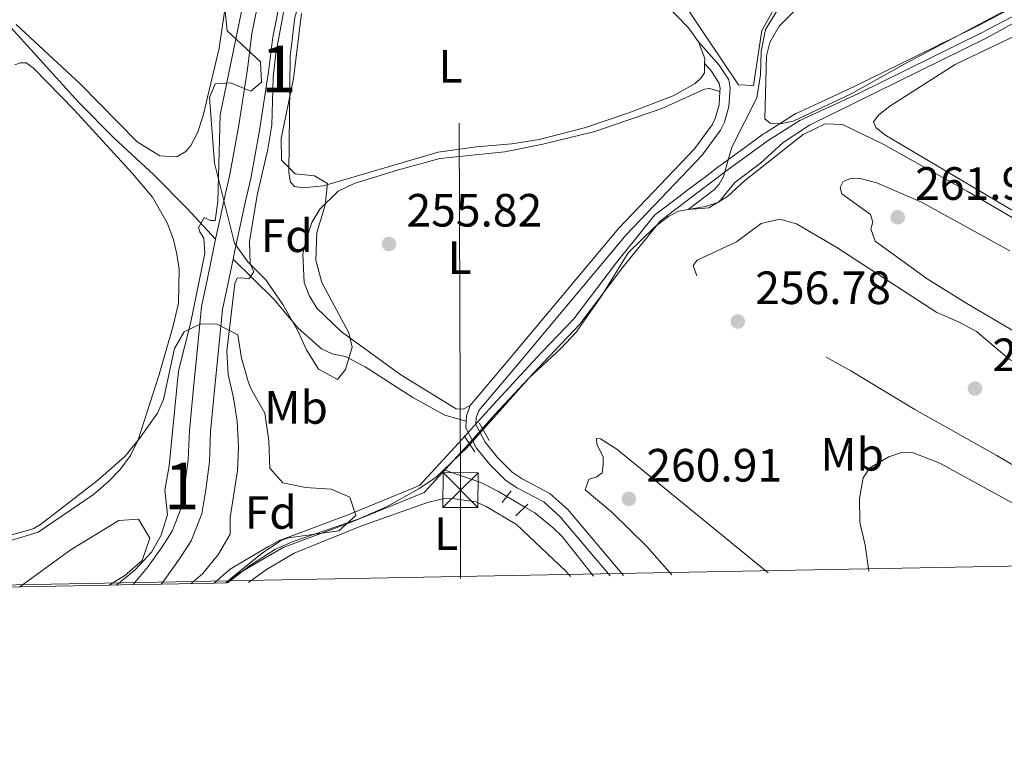
# Model space of a CAD drawing. Units: metres. Extents: x 629488 to 636483, y 4641714 to 4646469.
# Drawn here: x 631337 to 631548, y 4641714 to 4641868 of the extents above; entities that cross this region are included whole.
import ezdxf
from ezdxf.enums import TextEntityAlignment as Align

# ---------------------------------------------------------------- set-up
doc = ezdxf.new("R2010")
doc.units = ezdxf.units.M
doc.header["$MEASUREMENT"] = 0
for name, pattern in [('DGN Style 2', [87.52960000000002, 52.51776000000001, -35.01184000000001]), ('DGN Style 3', [122.54144000000002, 87.52960000000002, -35.01184000000001]), ('DGN Style 5', [61.27072000000001, 26.25888, -35.01184000000001]), ('DGN Style 7', [175.05920000000003, 78.77664000000001, -35.01184000000001, 26.25888, -35.01184000000001])]:
    doc.linetypes.add(name, pattern=pattern)
for name, color, linetype, lineweight in [('Nivel 1', 7, 'Continuous', 0), ('Nivel 13', 7, 'Continuous', 0), ('Nivel 20', 7, 'Continuous', 0), ('Nivel 21', 7, 'Continuous', 0), ('Nivel 22', 7, 'Continuous', 0), ('Nivel 32', 7, 'Continuous', 0), ('Nivel 35', 7, 'Continuous', 0), ('Nivel 36', 7, 'Continuous', 0), ('Nivel 37', 7, 'Continuous', 0), ('Nivel 41', 7, 'Continuous', 0), ('Nivel 48', 7, 'Continuous', 0), ('Nivel 49', 7, 'Continuous', 0), ('Nivel 5', 7, 'Continuous', 0), ('Nivel 51', 7, 'Continuous', 0), ('Nivel 57', 7, 'Continuous', 0), ('Nivel 61', 7, 'Continuous', 0), ('Nivel 7', 7, 'Continuous', 0)]:
    doc.layers.add(name, color=color, linetype=linetype, lineweight=lineweight)
doc.styles.add('Style-Arial', font='txt')
doc.styles.add('Style-Arial Narrow', font='txt')

# ---------------------------------------------------------------- blocks, each defined once
blk = doc.blocks.new('5TME_23')
at = {"layer": 'Nivel 32', "color": 7, "linetype": 'Continuous', "lineweight": 0}
for p, q in [((-37.40130794048309, 37.50256219506264), (37.60129263997078, -37.50042954087257)), ((37.29831221699715, 37.79914471507072), (-37.09832745790482, -37.79701206088066))]:
    blk.add_line(p, q, dxfattribs=at)
at = {"layer": 'Nivel 32', "color": 7, "linetype": 'Continuous', "lineweight": 0, "flags": 128}
blk.add_lwpolyline([(-37.4015035033226, -37.50023397803307), (37.60129263997078, -37.50042954087257), (37.60148823261261, 37.50236663222313), (-37.40130794048309, 37.50256219506264), (-37.09832745790482, -37.79701206088066)], dxfattribs=at)
blk = doc.blocks.new('5PATER')
at = {"layer": 'Nivel 7', "linetype": 'Continuous', "lineweight": 0}
h = blk.add_hatch(color=51, dxfattribs=at)
edge = h.paths.add_edge_path()
edge.add_ellipse((-0.02562835812568665, 0.05483373999595642), major_axis=(-10.95721237942168, -11.10700355961717), ratio=0.9994222409660316, start_angle=0, end_angle=360)

msp = doc.modelspace()

# ---------------------------------------------------------------- linework, layer by layer
at = {"layer": 'Nivel 1', "color": 7, "linetype": 'Continuous', "lineweight": 0}
msp.add_polyline3d([(631381.3000000007, 4641747.399999999, 255.77), (631383.0599999987, 4641748.940000001, 255.8), (631386.6499999985, 4641751.09, 255.87), (631393.4400000013, 4641754.989999998, 256.01), (631407.6999999993, 4641760.27, 256.1), (631423.7199999988, 4641766.84, 256.2), (631433.2100000009, 4641777.120000001, 256.17), (631438.9499999993, 4641783.550000001, 256.09), (631449.1999999993, 4641794.609999999, 256.19), (631457.1999999993, 4641802.969999999, 255.78), (631466.4100000001, 4641815.16, 255.83), (631474.5100000016, 4641825.170000002, 255.47), (631481.1600000001, 4641830.219999999, 255.22), (631489.0700000003, 4641836.170000002, 254.93), (631497.6099999994, 4641842.379999999, 254.7), (631504.3999999985, 4641846.66, 254.72), (631516.870000001, 4641852.420000002, 254.61), (631543.4600000009, 4641865.489999998, 254.43), (631565.2399999984, 4641876.969999999, 254.38)], dxfattribs=at)
at = {"layer": 'Nivel 13', "color": 4, "linetype": 'Continuous', "lineweight": 0, "extrusion": (0.09689505338594762, -0.07134999385692528, 0.9927338651451109), "elevation": -269754.3003888884, "flags": 128}
msp.add_lwpolyline([(4112144.076622616, 2227610.740233012), (4112150.788735516, 2227609.576772472), (4112151.756048121, 2227609.493668148)], dxfattribs=at)
at = {"layer": 'Nivel 13', "color": 4, "linetype": 'Continuous', "lineweight": 13}
for points in [[(631405.75, 4641952.989999998, 253.17), (631402.9899999984, 4641944.02, 253.3), (631399.9699999988, 4641936.66, 253.41), (631398.6000000015, 4641932.100000001, 253.41), (631397.3599999994, 4641926.359999999, 253.45), (631395.9299999997, 4641920.5, 253.49), (631394.5500000007, 4641913.609999999, 253.45), (631392.8000000007, 4641902.390000001, 253.45), (631391.2899999991, 4641889.789999999, 253.52), (631388.9299999997, 4641876.23, 253.71), (631386.6900000013, 4641865.34, 254.16), (631385.7600000016, 4641857.739999998, 254.3), (631383.8399999999, 4641845.289999999, 254.38), (631382.0100000016, 4641835.109999999, 254.38), (631380.9400000013, 4641830.379999999, 254.3), (631379.9100000001, 4641825.710000001, 254.27), (631378.9400000013, 4641821.210000001, 254.27)], [(631393.4100000001, 4641875.379999999, 253.71), (631391.1999999993, 4641864.600000001, 254.16), (631390.2899999991, 4641857.109999999, 254.3), (631388.3399999999, 4641844.539999999, 254.38), (631386.4800000004, 4641834.210000001, 254.38), (631385.3900000006, 4641829.379999999, 254.3), (631384.370000001, 4641824.739999998, 254.27), (631383.0899999999, 4641818.800000001, 254.27), (631382.6999999993, 4641816.899999999, 254.26), (631381.5700000003, 4641811.469999999, 254.23), (631380.4499999993, 4641806.080000002, 254.19), (631379.5899999999, 4641797.379999999, 254.23), (631378.8099999987, 4641789.57, 254.23), (631377.879999999, 4641779.82, 254.27), (631377.6099999994, 4641773.41, 254.3), (631376.8099999987, 4641767.359999999, 254.38), (631375.9499999993, 4641762.239999998, 254.42), (631373.7199999988, 4641756.43, 254.45), (631371.2100000009, 4641752.580000002, 254.45), (631368.0599999987, 4641748.149999999, 254.49), (631367.2399999984, 4641747.140000001, 254.5)], [(631378.9400000013, 4641821.210000001, 254.27), (631378.629999999, 4641819.75, 254.27), (631377.1000000015, 4641812.399999999, 254.23), (631375.9299999997, 4641806.77, 254.19), (631375.0500000007, 4641797.830000002, 254.23), (631374.2699999996, 4641790.010000002, 254.23), (631373.3299999982, 4641780.140000001, 254.27), (631373.0500000007, 4641773.809999999, 254.3), (631372.2899999991, 4641768.030000001, 254.38), (631371.5199999996, 4641763.449999999, 254.42), (631369.629999999, 4641758.52, 254.45), (631367.4299999997, 4641755.149999999, 254.45), (631364.4299999997, 4641750.91, 254.49), (631361.2699999996, 4641747.030000001, 254.54)]]:
    msp.add_polyline3d(points, dxfattribs=at)
at = {"layer": 'Nivel 13', "color": 4, "linetype": 'Continuous', "lineweight": 0}
for points in [[(631436.3900000006, 4641780.330000002, 255.51), (631446.2600000016, 4641791.41, 255.4), (631453.0899999999, 4641797.760000002, 255.25), (631456.3599999994, 4641801.25, 255.25), (631461.8999999985, 4641809.09, 255.25), (631467.5399999991, 4641818.300000001, 255.1), (631473.25, 4641823.75, 255.1), (631476.25, 4641826.050000001, 255.1), (631478.3900000006, 4641827.23, 255.07), (631484.1499999985, 4641828.210000001, 255.07), (631487.0100000016, 4641829.170000002, 255.07), (631490.4600000009, 4641833.370000001, 254.96), (631496, 4641837.489999998, 254.81), (631500.870000001, 4641841.960000001, 254.66), (631506.4899999984, 4641845.670000002, 254.32), (631544.4800000004, 4641864.350000001, 254.18), (631569.5700000003, 4641878.23, 254.03), (631606.370000001, 4641897.609999999, 254.47), (631611.2399999984, 4641898.289999999, 254.62), (631686.6000000015, 4641893.16, 254.06), (631730.1700000018, 4641890.84, 253.62), (631736.3399999999, 4641890.870000001, 253.62), (631739.1700000018, 4641894.690000001, 253.54), (631739.5100000016, 4641894.989999998, 253.54)], [(631381.4899999984, 4641747.399999999, 256.3), (631386.4200000018, 4641751.18, 256.3), (631391.8200000003, 4641754.620000001, 256.26), (631395.629999999, 4641756.260000002, 256.26), (631409.5799999982, 4641761.080000002, 256.11), (631415.620000001, 4641763.710000001, 256.04), (631422.6099999994, 4641767.609999999, 255.81), (631426.3099999987, 4641770.07, 255.74), (631428, 4641771.699999999, 255.69)], [(631428, 4641771.699999999, 255.69), (631435.879999999, 4641768.949999999, 255.47), (631439.6900000013, 4641767.050000001, 255.47), (631441.5100000016, 4641765.969999999, 255.45)], [(631445.3500000015, 4641763.68, 255.41), (631447.4800000004, 4641762.41, 255.39), (631451.4600000009, 4641759.210000001, 255.24), (631453.370000001, 4641757.330000002, 255.24), (631460.1400000006, 4641748.850000001, 255.09)]]:
    msp.add_polyline3d(points, dxfattribs=at)
at = {"layer": 'Nivel 20', "color": 7, "linetype": 'DGN Style 2', "lineweight": 0}
msp.add_polyline3d([(631543.2899999991, 4641907.059999999, 255.06), (631525.3599999994, 4641894.940000001, 255.5), (631514.9899999984, 4641886.57, 255.43), (631506.1400000006, 4641878.52, 255.32), (631498.8099999987, 4641870.449999999, 255.28), (631496.25, 4641866.030000001, 255.28), (631494.5100000016, 4641854.219999999, 255.73), (631491.2300000004, 4641854.370000001, 255.88), (631476.7600000016, 4641876.030000001, 256.1)], dxfattribs=at)
at = {"layer": 'Nivel 21', "color": 7, "linetype": 'Continuous', "lineweight": 0, "extrusion": (-0.05592979068291701, -0.014930410224677, 0.9983230646262201), "elevation": -104363.7821958602, "flags": 128}
msp.add_lwpolyline([(-4321878.961618077, 1804250.229156416), (-4321880.059814205, 1804250.5746492), (-4321882.009956706, 1804251.956620339)], dxfattribs=at)
at = {"layer": 'Nivel 21', "color": 1, "linetype": 'DGN Style 2', "lineweight": 0, "elevation": 255.98, "flags": 128}
msp.add_lwpolyline([(631435.5700000003, 4641781.75), (631437.7300000004, 4641778.010000002)], dxfattribs=at)
at = {"layer": 'Nivel 21', "color": 1, "linetype": 'DGN Style 2', "lineweight": 0, "extrusion": (0.0053950416485371, -0.008225624038128314, 0.99995161514685), "elevation": -34518.87710204568, "flags": 128}
msp.add_lwpolyline([(631424.0186086595, 4641648.652392354), (631421.7884253114, 4641652.052507378)], dxfattribs=at)
at = {"layer": 'Nivel 21', "color": 1, "linetype": 'DGN Style 2', "lineweight": 0, "extrusion": (0.08632672472056539, 0.1094343833578885, 0.9902382603889323), "elevation": 562733.271614934, "flags": 128}
msp.add_lwpolyline([(2379072.06772876, -3996003.448538549), (2379072.06772876, -3996006.677005675)], dxfattribs=at)
at = {"layer": 'Nivel 21', "color": 1, "linetype": 'DGN Style 2', "lineweight": 0, "extrusion": (0.007933823318304686, 0.007749315799274344, 0.9999384993849358), "elevation": 41236.60250180371, "flags": 128}
msp.add_lwpolyline([(631421.4910821915, 4641581.594523218), (631424.0713183507, 4641584.114598885)], dxfattribs=at)
at = {"layer": 'Nivel 21', "color": 7, "linetype": 'DGN Style 3', "lineweight": 0}
for points in [[(631378.9400000013, 4641821.210000001, 254.27), (631372.8099999987, 4641827.809999999, 255.68), (631365.6999999993, 4641835, 255.9), (631357.1000000015, 4641842.949999999, 256.31), (631349.5500000007, 4641850.539999999, 256.76), (631331.0700000003, 4641870.93, 256.58), (631321.0799999982, 4641881.149999999, 256.5), (631308.9499999993, 4641892.199999999, 256.31), (631297.3900000006, 4641901.050000001, 256.14)], [(631466.5599999987, 4641748.969999999, 256.09), (631454.5700000003, 4641763.170000002, 256.09), (631450.75, 4641766.629999999, 256.09), (631444.7800000012, 4641769.739999998, 256.21), (631442.629999999, 4641771.190000001, 256.17), (631439.5199999996, 4641774.350000001, 256.13), (631436.8599999994, 4641777.600000001, 256.09), (631434.8500000015, 4641781.379999999, 256.24), (631434.9100000001, 4641782.830000002, 256.28), (631435.4899999984, 4641784.399999999, 256.36), (631443.370000001, 4641793.710000001, 256.02), (631467.1099999994, 4641822.16, 256.05), (631483.4699999988, 4641839.210000001, 255.98), (631487.3900000006, 4641844.640000001, 256.02), (631488.2300000004, 4641846.330000002, 256.02), (631489.2100000009, 4641849.690000001, 256.02), (631489.4600000009, 4641853.710000001, 256.06), (631489.1499999985, 4641855.41, 256.06), (631487.1400000006, 4641858.559999999, 256.02), (631482.6700000018, 4641863.57, 255.5)], [(631432.75, 4641782.100000001, 256.26), (631428.1600000001, 4641783.43, 256.52), (631421.2800000012, 4641787.190000001, 256.64), (631411.0500000007, 4641793.789999999, 256.45), (631406.8599999994, 4641796.02, 256.56), (631403.9899999984, 4641796.580000002, 256.49), (631401.6700000018, 4641797.640000001, 256.41), (631396.6799999997, 4641802.09, 256.38), (631391.4800000004, 4641808.330000002, 256), (631382.6999999993, 4641816.899999999, 254.26)]]:
    msp.add_polyline3d(points, dxfattribs=at)
at = {"layer": 'Nivel 21', "color": 7, "linetype": 'Continuous', "lineweight": 0}
for points in [[(631487.2800000012, 4641852.940000001, 256.05), (631487.3299999982, 4641853.580000002, 256.06), (631487.129999999, 4641854.620000001, 256.06), (631485.4499999993, 4641857.27, 256.02), (631483.9800000004, 4641858.91, 255.84)], [(631433.629999999, 4641785.489999998, 256.36), (631441.7399999984, 4641795.080000002, 256.02), (631465.5199999996, 4641823.57, 256.05), (631481.8299999982, 4641840.57, 255.98), (631485.5700000003, 4641845.75, 256.02), (631486.25, 4641847.100000001, 256.02), (631487.1000000015, 4641850.050000001, 256.02), (631487.2800000012, 4641852.940000001, 256.05)], [(631463.6799999997, 4641748.920000002, 256.09), (631452.9600000009, 4641761.620000001, 256.09), (631449.4699999988, 4641764.780000001, 256.09), (631443.629999999, 4641767.809999999, 256.21), (631441.1999999993, 4641769.469999999, 256.17), (631437.8500000015, 4641772.850000001, 256.13), (631434.9899999984, 4641776.359999999, 256.09), (631432.6900000013, 4641780.670000002, 256.26), (631432.75, 4641782.100000001, 256.26)]]:
    msp.add_polyline3d(points, dxfattribs=at)
at = {"layer": 'Nivel 22', "color": 4, "linetype": 'DGN Style 5', "lineweight": 0, "extrusion": (0.004686868243777926, 0.005247972188455565, 0.9999752457206003), "elevation": 27574.89691605093, "flags": 128}
msp.add_lwpolyline([(631425.4168056995, 4641696.357119907), (631428.2569151185, 4641699.537163697)], dxfattribs=at)
at = {"layer": 'Nivel 22', "color": 4, "linetype": 'DGN Style 5', "lineweight": 0, "extrusion": (0.007683649739776236, -0.004582176537522807, 0.9999599817916993), "elevation": -16162.17594906169, "flags": 128}
msp.add_lwpolyline([(631420.9068531878, 4641740.642098945), (631424.7470471822, 4641738.352074903)], dxfattribs=at)
at = {"layer": 'Nivel 32', "color": 6, "linetype": 'DGN Style 7', "lineweight": 0}
msp.add_polyline3d([(631431.5500000007, 4641748.330000002, 256.26), (631431.5500000007, 4641767.309999999, 256.12), (631431.120000001, 4641877.390000001, 255.89), (631430.7399999984, 4642016.52, 254.99)], dxfattribs=at)
at = {"layer": 'Nivel 35', "color": 92, "linetype": 'DGN Style 3', "lineweight": 0}
for points in [[(631405.129999999, 4641791.059999999, 259.23), (631401.0500000007, 4641793.32, 259.45), (631398.4800000004, 4641797.460000001, 259.42), (631396.5100000016, 4641801.649999999, 259.49), (631393.3599999994, 4641807.199999999, 259.49), (631389.6999999993, 4641812.449999999, 259.49), (631385.8999999985, 4641816.32, 259.45), (631382.9699999988, 4641820.359999999, 259.45), (631378.6900000013, 4641837.530000001, 259.71), (631377.620000001, 4641851.59, 259.68), (631378.8599999994, 4641854.57, 259.64), (631382.1700000018, 4641854.789999999, 259.6), (631386.5, 4641852.98, 259.6), (631388.7899999991, 4641854.93, 259.6), (631388.6000000015, 4641859.289999999, 259.64), (631381.4600000009, 4641865.91, 259.64), (631380.9499999993, 4641870.890000001, 259.64)], [(631397.3599999994, 4641869.670000002, 258.67), (631395.6700000018, 4641855.710000001, 258.64), (631393.0100000016, 4641842.809999999, 258.26), (631393.129999999, 4641838.16, 258.23), (631396.0599999987, 4641835.25, 258.19), (631400.1600000001, 4641834.84, 258.15), (631402.9600000009, 4641833.16, 258.19), (631402.4499999993, 4641828.539999999, 258.23), (631400.6900000013, 4641822.640000001, 258.19), (631400.4899999984, 4641816.719999999, 258.19), (631401.7699999996, 4641811.890000001, 258.12), (631407.5300000012, 4641801.09, 258.11), (631408.3000000007, 4641798.010000002, 258.3), (631406.8599999994, 4641793.219999999, 258.93), (631405.129999999, 4641791.059999999, 259.23)], [(631328.379999999, 4641755.870000001, 260.61), (631339.7199999988, 4641759.030000001, 260.24), (631341.3599999994, 4641759.91, 260.24), (631353.5899999999, 4641769.41, 260.2), (631359.4499999993, 4641774.52, 259.79), (631362.620000001, 4641778.370000001, 259.75), (631366.4600000009, 4641783.84, 259.76), (631367.7800000012, 4641786.809999999, 259.75), (631370.120000001, 4641797.699999999, 259.6), (631372.2100000009, 4641801.330000002, 259.42), (631375.7600000016, 4641803.010000002, 259.34), (631379.2600000016, 4641802.93, 259.34), (631383.7399999984, 4641800.699999999, 259.27), (631384.4899999984, 4641795.68, 259.16), (631385.9699999988, 4641790.629999999, 259.09), (631386.5100000016, 4641789.120000001, 259.08), (631389.5, 4641783.830000002, 259.12), (631390.379999999, 4641777.920000002, 259.12), (631390.5899999999, 4641772.039999999, 259.12), (631393.370000001, 4641768.91, 259.12), (631398.2699999996, 4641767.890000001, 259.18), (631403.7699999996, 4641767.52, 259.6), (631407.7699999996, 4641765.809999999, 259.71), (631409.0300000012, 4641761.879999999, 260.24), (631405.379999999, 4641758.57, 260.2), (631394.6099999994, 4641757.059999999, 260.53), (631393.120000001, 4641756.59, 260.57), (631388.9600000009, 4641753.809999999, 260.57), (631382.1099999994, 4641748.25, 260.53), (631381.1600000001, 4641747.399999999, 260.53)], [(631356.1099999994, 4641746.93, 259.96), (631359.4100000001, 4641749, 259.98), (631363.1700000018, 4641752.23, 260.46), (631364.8099999987, 4641756.98, 260.5), (631362.379999999, 4641761.050000001, 260.53), (631358.1400000006, 4641760.82, 260.61), (631347.9100000001, 4641754.539999999, 260.65), (631336.8999999985, 4641746.580000002, 260.61)]]:
    msp.add_polyline3d(points, dxfattribs=at)
at = {"layer": 'Nivel 36', "color": 92, "linetype": 'Continuous', "lineweight": 0, "extrusion": (-0.1279523268831541, 0.01297690942019818, 0.9916954178915451), "elevation": -20309.25574480808, "flags": 128}
msp.add_lwpolyline([(-4681891.121442985, 158590.3255819343), (-4681887.675025187, 158592.0361971334), (-4681886.617407996, 158592.1139523759)], dxfattribs=at)
at = {"layer": 'Nivel 36', "color": 92, "linetype": 'Continuous', "lineweight": 0}
for points in [[(631348.5700000003, 4641970.059999999, 256), (631369.9299999997, 4641962.16, 256.07), (631374.120000001, 4641960.489999998, 256.07), (631381.1099999994, 4641956.91, 256.11), (631383.9699999988, 4641954.449999999, 256.11), (631388.2600000016, 4641949.170000002, 256.11), (631390.3000000007, 4641942.27, 256.07), (631391.0899999999, 4641934.350000001, 256.04), (631391.0199999996, 4641930.330000002, 256.04), (631389.8900000006, 4641920.420000002, 256), (631385.0799999982, 4641898.899999999, 255.78), (631379.6799999997, 4641862.190000001, 255.66), (631376.25, 4641847.789999999, 255.85), (631375.0199999996, 4641844.02, 255.89), (631373.629999999, 4641841.330000002, 255.92), (631372.5700000003, 4641840.02, 256), (631370.6099999994, 4641838.850000001, 256.04), (631366.9600000009, 4641839.07, 256.11), (631362.0899999999, 4641842.109999999, 256.11), (631349.870000001, 4641854.57, 256.37), (631336.129999999, 4641867.27, 256.41)], [(631580.6400000006, 4641887.390000001, 254.6), (631527.1099999994, 4641858.949999999, 254.6), (631515.4899999984, 4641852.399999999, 254.64), (631502.9699999988, 4641846.539999999, 254.67), (631500.2699999996, 4641845.960000001, 254.6), (631498.0700000003, 4641846.120000001, 254.49), (631496.9100000001, 4641847.039999999, 254.49), (631497.2899999991, 4641860.550000001, 254.45), (631498.0100000016, 4641863.460000001, 254.41), (631500.0199999996, 4641866.91, 254.34), (631507.5, 4641874.460000001, 254.26), (631519.2300000004, 4641885, 254.19), (631545.4899999984, 4641904.789999999, 253.97), (631558.3599999994, 4641912.739999998, 253.86)], [(631431.3299999982, 4641880.390000001, 255.87), (631459.2699999996, 4641878.25, 255.31), (631467.3900000006, 4641876.620000001, 255.27), (631470.6000000015, 4641875.609999999, 255.27), (631475.2899999991, 4641871.969999999, 255.31), (631480.5199999996, 4641866.559999999, 255.46), (631482.6700000018, 4641863.57, 255.5)], [(631483.9800000004, 4641858.91, 255.73), (631483.9299999997, 4641856.949999999, 255.76), (631483.2300000004, 4641855.830000002, 255.76), (631481.9400000013, 4641854.629999999, 255.91), (631477.2399999984, 4641852.010000002, 256.09), (631467.6799999997, 4641848.309999999, 256.13), (631458.1799999997, 4641845.120000001, 256.13), (631448.4600000009, 4641842.609999999, 256.13), (631442.5899999999, 4641841.66, 256.13), (631435, 4641841.059999999, 256.17), (631426.7199999988, 4641839.859999999, 256.17), (631402.120000001, 4641832.66, 256.13), (631397.6499999985, 4641832.239999998, 256.17), (631395.870000001, 4641832.48, 256.13), (631395, 4641833.440000001, 256.13), (631394.6799999997, 4641835.489999998, 256.06), (631394.9499999993, 4641860.460000001, 256.13), (631395.9499999993, 4641868.879999999, 256.09), (631397.8399999999, 4641874.77, 256.28)], [(631557.629999999, 4641822.93, 254.85), (631522.6999999993, 4641843.640000001, 254.55), (631520.75, 4641845.18, 254.44), (631520.25, 4641846.41, 254.44), (631521.3900000006, 4641847.91, 254.4), (631523.7600000016, 4641849.789999999, 254.36), (631537.8099999987, 4641858.710000001, 254.07), (631552.620000001, 4641865.780000001, 254.07)], [(631335.8299999982, 4641858.66, 256.65), (631337.0399999991, 4641859.100000001, 256.65), (631338.2699999996, 4641859.059999999, 256.65), (631339.8299999982, 4641857.920000002, 256.8), (631348.5599999987, 4641848.969999999, 256.61), (631361.0100000016, 4641835.399999999, 256.76), (631365.379999999, 4641830.190000001, 256.72), (631368.5599999987, 4641824.68, 256.61), (631369.8999999985, 4641821.120000001, 256.54), (631370.6000000015, 4641817.969999999, 256.54), (631371.0799999982, 4641814.73, 256.54), (631370.9600000009, 4641807.48, 256.43), (631369.8599999994, 4641802.59, 256.39), (631366.8399999999, 4641792.18, 256.35), (631362.2899999991, 4641778.100000001, 256.31), (631360.6499999985, 4641774.739999998, 256.31), (631358.4100000001, 4641771.739999998, 256.31), (631355.8999999985, 4641769.07, 256.31), (631352.6900000013, 4641766.399999999, 256.35), (631340.8299999982, 4641758.280000001, 256.54), (631334.7399999984, 4641756.43, 256.58)], [(631433.629999999, 4641785.489999998, 256.36), (631432.1099999994, 4641784.73, 256.32), (631430.620000001, 4641784.789999999, 256.36), (631418.7100000009, 4641792.07, 256.43), (631406.0100000016, 4641801.32, 256.47), (631400.6700000018, 4641806.370000001, 256.36), (631399.0100000016, 4641809.140000001, 256.39), (631397.9400000013, 4641811.920000002, 256.39), (631397.6900000013, 4641817.949999999, 256.36), (631398.370000001, 4641821.120000001, 256.28), (631399.629999999, 4641824.809999999, 256.28), (631401.3200000003, 4641827.620000001, 256.17), (631405.2600000016, 4641831.530000001, 256.1), (631408.6700000018, 4641833.129999999, 255.87), (631418.2399999984, 4641836.09, 255.69), (631427.1099999994, 4641838.559999999, 255.46), (631441.0500000007, 4641839.93, 255.35), (631449.25, 4641841.57, 255.35), (631460.3900000006, 4641844.32, 255.35), (631474.8200000003, 4641849.27, 255.35), (631483.9699999988, 4641853.420000002, 255.72), (631485.120000001, 4641853.580000002, 255.76), (631487.2800000012, 4641852.940000001, 256.05)], [(631386, 4641747.489999998, 256.25), (631389.8900000006, 4641750.289999999, 256.22), (631395.8099999987, 4641753.809999999, 256.22), (631410.120000001, 4641759.57, 256.19), (631424.6900000013, 4641764.739999998, 256.15), (631427.7300000004, 4641765.48, 256.11), (631429.8500000015, 4641765.530000001, 256.11), (631434.8099999987, 4641764.800000001, 256.08), (631437.0899999999, 4641763.780000001, 256.11), (631443.5700000003, 4641759.940000001, 256.22), (631454.1999999993, 4641749.93, 256.26), (631455.1499999985, 4641748.760000002, 256.27)]]:
    msp.add_polyline3d(points, dxfattribs=at)
at = {"layer": 'Nivel 36', "color": 7, "linetype": 'DGN Style 3', "lineweight": 0}
msp.add_polyline3d([(631378.620000001, 4641747.350000001, 255.08), (631379.7800000012, 4641748.370000001, 255.08), (631380.1600000001, 4641748.699999999, 255.08), (631380.5, 4641748.989999998, 255.08), (631382.0399999991, 4641750.34, 255.08), (631385.4200000018, 4641752.359999999, 255.11), (631385.7699999996, 4641752.57, 255.11), (631390.3200000003, 4641755.190000001, 255.16), (631392.7100000009, 4641756.559999999, 255.21), (631393.2399999984, 4641756.75, 255.22), (631400.6600000001, 4641759.5, 255.35), (631402.9600000009, 4641760.350000001, 255.4), (631404.8299999982, 4641761.050000001, 255.44), (631407.0700000003, 4641761.870000001, 255.59), (631422.7100000009, 4641768.289999999, 256.63), (631425.2899999991, 4641771.09, 256.86), (631431.9299999997, 4641778.280000001, 257.61), (631437.6799999997, 4641784.710000001, 258.27), (631447.9400000013, 4641795.789999999, 259.43), (631449.0100000016, 4641796.91, 259.55), (631455.879999999, 4641804.09, 258.32), (631465.0500000007, 4641816.219999999, 256.46), (631465.9100000001, 4641817.280000001, 256.3), (631469.2300000004, 4641821.379999999, 256.85), (631473.3000000007, 4641826.420000002, 255.63), (631473.5199999996, 4641826.580000002, 255.59), (631478.4200000018, 4641830.300000001, 255.17), (631480.120000001, 4641831.59, 255.15), (631484.5199999996, 4641834.899999999, 255.08), (631486.8500000015, 4641836.649999999, 255.02), (631488.0500000007, 4641837.550000001, 255.01), (631489.0899999999, 4641838.32, 255), (631490.4600000009, 4641839.309999999, 254.94), (631493.6099999994, 4641841.600000001, 254.9), (631496.6400000006, 4641843.809999999, 254.84), (631497.0500000007, 4641844.07, 254.83), (631500.6499999985, 4641846.330000002, 254.74), (631503.0199999996, 4641847.830000002, 254.76), (631503.5700000003, 4641848.18, 254.76), (631503.8000000007, 4641848.289999999, 254.76), (631509.3399999999, 4641850.84, 254.85), (631511.379999999, 4641851.789999999, 254.82), (631516.129999999, 4641853.98, 254.73), (631532.9499999993, 4641862.239999998, 254.37), (631534.8599999994, 4641863.190000001, 254.32), (631535.7699999996, 4641863.629999999, 254.3), (631536.7199999988, 4641864.100000001, 254.27), (631542.6700000018, 4641867.030000001, 254.3), (631562.379999999, 4641877.41, 254.41)], dxfattribs=at)
at = {"layer": 'Nivel 49', "color": 7, "linetype": 'Continuous', "lineweight": 0, "extrusion": (-0.05088323669060909, -0.0009389700971026283, 0.9987041676888327), "elevation": -36230.30026371143, "flags": 128}
msp.add_lwpolyline([(-4629308.111013345, 715985.2979374118), (-4629308.111013347, 715996.6946430765)], dxfattribs=at)
at = {"layer": 'Nivel 49', "color": 7, "linetype": 'Continuous', "lineweight": 0, "extrusion": (-0.9061885731519402, -0.01783835773921142, 0.4224974116867686), "elevation": -654841.4699010052, "flags": 128}
msp.add_lwpolyline([(-4628421.965315407, 305532.7288109828), (-4628421.965315407, 305538.7418468222)], dxfattribs=at)
at = {"layer": 'Nivel 49', "color": 7, "linetype": 'Continuous', "lineweight": 0, "extrusion": (0.01438187141775639, 0.0002716000897238168, 0.9998965386518319), "elevation": 10601.0879416262, "flags": 128}
msp.add_lwpolyline([(631256.7351058908, 4641743.661946408), (631267.8562569134, 4641743.871946417)], dxfattribs=at)
at = {"layer": 'Nivel 49', "color": 7, "linetype": 'Continuous', "lineweight": 0, "extrusion": (0.03380597445608174, 0.0006159339437599485, 0.9994282248948404), "elevation": 24462.4293812253, "flags": 128}
msp.add_lwpolyline([(4629475.496639317, -715371.1468362547), (4629475.496639315, -715390.3710163422)], dxfattribs=at)
at = {"layer": 'Nivel 49', "color": 7, "linetype": 'Continuous', "lineweight": 0, "extrusion": (0.7240644181315881, 0.01403225616534085, 0.6895895983718687), "elevation": 522455.9421094111, "flags": 128}
msp.add_lwpolyline([(4628642.219073642, -497127.9148685578), (4628642.219073642, -497135.398985073)], dxfattribs=at)
at = {"layer": 'Nivel 49', "color": 7, "linetype": 'Continuous', "lineweight": 0, "extrusion": (0.006697743299735613, 0.0001234090055227667, 0.9999775622507279), "elevation": 5056.063389410917, "flags": 128}
msp.add_lwpolyline([(631345.4036381729, 4641746.441382639), (631351.3737721704, 4641746.551382639)], dxfattribs=at)
at = {"layer": 'Nivel 5', "color": 30, "linetype": 'Continuous', "lineweight": 0, "flags": 128}
for points, elevation in [([(631373.6799999997, 4641747.260000002), (631376.1700000018, 4641749.399999999), (631379.5899999999, 4641753.539999999), (631382.0700000003, 4641757.890000001), (631382.0799999982, 4641761.43), (631383.6700000018, 4641771.52), (631383.8599999994, 4641776.52), (631383.5399999991, 4641782.100000001), (631382.8200000003, 4641787.170000002), (631381.620000001, 4641792.16), (631381.3500000015, 4641797.149999999), (631383.0500000007, 4641811.699999999), (631383.5399999991, 4641812.809999999), (631384.4400000013, 4641812.920000002), (631386.0599999987, 4641812.670000002), (631387.1700000018, 4641814.170000002), (631386.3999999985, 4641815.920000002), (631386.1900000013, 4641820.739999998), (631387.8500000015, 4641830.620000001), (631390.1700000018, 4641840.510000002), (631391.0399999991, 4641845.66), (631391.2899999991, 4641856.02), (631391.9100000001, 4641860.989999998), (631394.4100000001, 4641874.629999999)], 255), ([(631357.7100000009, 4641746.960000001), (631361.7699999996, 4641750.280000001), (631365.1400000006, 4641753.989999998), (631367.2699999996, 4641757.649999999), (631368.620000001, 4641762.100000001), (631368.0100000016, 4641767.34), (631368.9400000013, 4641772.510000002), (631370.9499999993, 4641792.93), (631373.5199999996, 4641803.120000001), (631376.6600000001, 4641818.109999999), (631376.4299999997, 4641821.449999999), (631375.5399999991, 4641822.780000001), (631375.2399999984, 4641823.719999999), (631376.4899999984, 4641825.879999999), (631377.7399999984, 4641825.25), (631378.8200000003, 4641825.190000001), (631379.3900000006, 4641829.309999999), (631379.8999999985, 4641847.870000001), (631384.4899999984, 4641870.080000002)], 255), ([(631499.75, 4641870.640000001), (631497.0300000012, 4641866.239999998), (631496.129999999, 4641861.5), (631495.9600000009, 4641856.48), (631495.2100000009, 4641851.539999999), (631489.8599999994, 4641840.93), (631488.0300000012, 4641834.690000001), (631487.1400000006, 4641833.030000001), (631486.0899999999, 4641831.84), (631480.4499999993, 4641827.580000002), (631484.870000001, 4641827.969999999), (631488.8999999985, 4641830.34), (631492.5399999991, 4641833.760000002), (631505.120000001, 4641843.66), (631509.879999999, 4641845.989999998), (631513.5700000003, 4641845.830000002), (631522.3200000003, 4641841.629999999), (631540.3599999994, 4641831.5)], 255), ([(631549.5100000016, 4641818.670000002), (631530.5799999982, 4641829.129999999), (631520.9699999988, 4641833.330000002), (631517.120000001, 4641834.280000001), (631515.3200000003, 4641834.210000001), (631513.7600000016, 4641833.580000002), (631513.1000000015, 4641832.27), (631513.4699999988, 4641830.960000001), (631519.6400000006, 4641826.489999998), (631520.129999999, 4641824.859999999), (631519.6499999985, 4641823.460000001), (631520.6000000015, 4641820.800000001), (631531.8200000003, 4641812.710000001), (631540.2699999996, 4641807.370000001), (631560.8000000007, 4641795.359999999)], 260), ([(631540.3599999994, 4641831.5), (631553.8299999982, 4641823.649999999), (631562.5799999982, 4641818.030000001), (631580.4200000018, 4641807.809999999), (631609.0799999982, 4641792.899999999), (631618.1499999985, 4641787.77), (631626.8299999982, 4641782.260000002), (631649.629999999, 4641769.710000001), (631668.3599999994, 4641758.440000001), (631668.3599999994, 4641756.16), (631666.3399999999, 4641752.66)], 255), ([(631497.629999999, 4641749.550000001), (631465.1099999994, 4641776.109999999), (631461.6000000015, 4641778.350000001), (631460.7300000004, 4641778.43), (631460.8299999982, 4641777.120000001), (631462.1600000001, 4641774.489999998), (631462.2100000009, 4641772.830000002), (631461.9400000013, 4641771.02), (631460.6700000018, 4641770.109999999), (631459.129999999, 4641769.66), (631458.3399999999, 4641767.41), (631464.0599999987, 4641762.609999999), (631471.5399999991, 4641755.210000001), (631476.9499999993, 4641749.16)], 260)]:
    msp.add_lwpolyline(points, dxfattribs=dict(at, elevation=elevation))
at = {"layer": 'Nivel 5', "color": 30, "linetype": 'DGN Style 3', "lineweight": 0, "elevation": 255, "flags": 128}
for points in [[(631585.3299999982, 4641751.16), (631572.3099999987, 4641758.719999999), (631556.0399999991, 4641769.190000001), (631546.6400000006, 4641774.830000002), (631529.129999999, 4641784.600000001), (631515.4100000001, 4641792.93), (631502.7699999996, 4641799.91), (631489.3900000006, 4641808.129999999), (631488.4299999997, 4641808.469999999), (631486.1099999994, 4641807.489999998), (631484.8000000007, 4641807.82), (631483.0500000007, 4641811.32), (631481.5500000007, 4641815.52), (631482.4100000001, 4641816.690000001), (631490.8000000007, 4641820.649999999), (631496.1400000006, 4641824.59), (631500.1499999985, 4641825.510000002), (631503.6999999993, 4641824.469999999), (631512.379999999, 4641819.420000002), (631533.8900000006, 4641805.469999999), (631538.5100000016, 4641803.48), (631542.370000001, 4641801.359999999), (631549.3999999985, 4641795.41), (631569.7100000009, 4641784.219999999), (631579.5300000012, 4641780.25), (631593.9299999997, 4641773.07), (631603.25, 4641767.93), (631606.5500000007, 4641764.149999999), (631605.7300000004, 4641762.170000002), (631603.1000000015, 4641760.600000001), (631599.4499999993, 4641757.170000002), (631597.2300000004, 4641751.379999999)], [(631519.25, 4641749.940000001), (631518.4600000009, 4641755.510000002), (631517.3399999999, 4641760.440000001), (631517.25, 4641765.59), (631518.0300000012, 4641769.949999999), (631519.4899999984, 4641772.09), (631523.5300000012, 4641774.460000001), (631526.2899999991, 4641775.390000001), (631528.7899999991, 4641775.32), (631534.4800000004, 4641773.109999999), (631562.3299999982, 4641757.809999999), (631566.9600000009, 4641754.920000002), (631572.6099999994, 4641750.93)]]:
    msp.add_lwpolyline(points, dxfattribs=at)
at = {"layer": 'Nivel 51', "color": 4, "linetype": 'Continuous', "lineweight": 13}
msp.add_polyline3d([(631388.9299999997, 4641876.23, 253.71), (631386.6900000013, 4641865.34, 254.16), (631385.7600000016, 4641857.739999998, 254.3), (631383.8399999999, 4641845.289999999, 254.38), (631382.0100000016, 4641835.109999999, 254.38), (631380.9400000013, 4641830.379999999, 254.3), (631379.9100000001, 4641825.710000001, 254.27), (631378.9400000013, 4641821.210000001, 254.27), (631378.629999999, 4641819.75, 254.27), (631377.1000000015, 4641812.399999999, 254.23), (631375.9299999997, 4641806.77, 254.19), (631375.0500000007, 4641797.830000002, 254.23), (631374.2699999996, 4641790.010000002, 254.23), (631373.3299999982, 4641780.140000001, 254.27), (631373.0500000007, 4641773.809999999, 254.3), (631372.2899999991, 4641768.030000001, 254.38), (631371.5199999996, 4641763.449999999, 254.42), (631369.629999999, 4641758.52, 254.45), (631367.4299999997, 4641755.149999999, 254.45), (631364.4299999997, 4641750.91, 254.49), (631361.2699999996, 4641747.030000001, 254.54), (631367.2399999984, 4641747.140000001, 254.5), (631368.0599999987, 4641748.149999999, 254.49), (631371.2100000009, 4641752.580000002, 254.45), (631373.7199999988, 4641756.43, 254.45), (631375.9499999993, 4641762.239999998, 254.42), (631376.8099999987, 4641767.359999999, 254.38), (631377.6099999994, 4641773.41, 254.3), (631377.879999999, 4641779.82, 254.27), (631378.8099999987, 4641789.57, 254.23), (631379.5899999999, 4641797.379999999, 254.23), (631380.4499999993, 4641806.080000002, 254.19), (631381.5700000003, 4641811.469999999, 254.23), (631382.6999999993, 4641816.899999999, 254.26), (631383.0899999999, 4641818.800000001, 254.27), (631384.370000001, 4641824.739999998, 254.27), (631385.3900000006, 4641829.379999999, 254.3), (631386.4800000004, 4641834.210000001, 254.38), (631388.3399999999, 4641844.539999999, 254.38), (631390.2899999991, 4641857.109999999, 254.3), (631391.1999999993, 4641864.600000001, 254.16), (631393.4100000001, 4641875.379999999, 253.71)], dxfattribs=at)
at = {"layer": 'Nivel 57', "color": 6, "linetype": 'Continuous', "lineweight": 0}
msp.add_polyline3d([(631325.7800000012, 4641746.370000001, 260.77), (631336.8999999985, 4641746.580000002, 260.61), (631356.1099999994, 4641746.93, 259.96), (631361.2699999996, 4641747.030000001, 254.54), (631367.2399999984, 4641747.140000001, 254.5), (631378.620000001, 4641747.350000001, 255.08), (631379.7800000012, 4641748.370000001, 255.08), (631380.1600000001, 4641748.699999999, 255.08), (631380.5, 4641748.989999998, 255.08), (631382.0399999991, 4641750.34, 255.08), (631385.4200000018, 4641752.359999999, 255.11), (631385.7699999996, 4641752.57, 255.11), (631390.3200000003, 4641755.190000001, 255.16), (631392.7100000009, 4641756.559999999, 255.21), (631393.2399999984, 4641756.75, 255.22), (631400.6600000001, 4641759.5, 255.35), (631402.9600000009, 4641760.350000001, 255.4), (631404.8299999982, 4641761.050000001, 255.44), (631407.0700000003, 4641761.870000001, 255.59), (631422.7100000009, 4641768.289999999, 256.63), (631425.2899999991, 4641771.09, 256.86), (631431.9299999997, 4641778.280000001, 257.61), (631437.6799999997, 4641784.710000001, 258.27), (631447.9400000013, 4641795.789999999, 259.43), (631449.0100000016, 4641796.91, 259.55), (631455.879999999, 4641804.09, 258.32), (631465.0500000007, 4641816.219999999, 256.46), (631465.9100000001, 4641817.280000001, 256.3), (631469.2300000004, 4641821.379999999, 256.85), (631473.3000000007, 4641826.420000002, 255.63), (631473.5199999996, 4641826.580000002, 255.59), (631478.4200000018, 4641830.300000001, 255.17), (631480.120000001, 4641831.59, 255.15), (631484.5199999996, 4641834.899999999, 255.08), (631486.8500000015, 4641836.649999999, 255.02), (631488.0500000007, 4641837.550000001, 255.01), (631489.0899999999, 4641838.32, 255), (631490.4600000009, 4641839.309999999, 254.94), (631493.6099999994, 4641841.600000001, 254.9), (631496.6400000006, 4641843.809999999, 254.84), (631497.0500000007, 4641844.07, 254.83), (631500.6499999985, 4641846.330000002, 254.74), (631503.0199999996, 4641847.830000002, 254.76), (631503.5700000003, 4641848.18, 254.76), (631503.8000000007, 4641848.289999999, 254.76), (631509.3399999999, 4641850.84, 254.85), (631511.379999999, 4641851.789999999, 254.82), (631516.129999999, 4641853.98, 254.73), (631532.9499999993, 4641862.239999998, 254.37), (631534.8599999994, 4641863.190000001, 254.32), (631535.7699999996, 4641863.629999999, 254.3), (631536.7199999988, 4641864.100000001, 254.27), (631542.6700000018, 4641867.030000001, 254.3), (631562.379999999, 4641877.41, 254.41)], dxfattribs=at)
at = {"layer": 'Nivel 57', "color": 92, "linetype": 'DGN Style 3', "lineweight": 0}
for points in [[(631380.9499999993, 4641870.890000001, 259.64), (631381.4600000009, 4641865.91, 259.64), (631388.6000000015, 4641859.289999999, 259.64), (631388.7899999991, 4641854.93, 259.6), (631386.5, 4641852.98, 259.6), (631382.1700000018, 4641854.789999999, 259.6), (631378.8599999994, 4641854.57, 259.64), (631377.620000001, 4641851.59, 259.68), (631378.6900000013, 4641837.530000001, 259.71), (631382.9699999988, 4641820.359999999, 259.45), (631385.8999999985, 4641816.32, 259.45), (631389.6999999993, 4641812.449999999, 259.49), (631393.3599999994, 4641807.199999999, 259.49), (631396.5100000016, 4641801.649999999, 259.49), (631398.4800000004, 4641797.460000001, 259.42), (631401.0500000007, 4641793.32, 259.45), (631405.129999999, 4641791.059999999, 259.23), (631406.8599999994, 4641793.219999999, 258.93), (631408.3000000007, 4641798.010000002, 258.3), (631407.5300000012, 4641801.09, 258.11), (631401.7699999996, 4641811.890000001, 258.12), (631400.4899999984, 4641816.719999999, 258.19), (631400.6900000013, 4641822.640000001, 258.19), (631402.4499999993, 4641828.539999999, 258.23), (631402.9600000009, 4641833.16, 258.19), (631400.1600000001, 4641834.84, 258.15), (631396.0599999987, 4641835.25, 258.19), (631393.129999999, 4641838.16, 258.23), (631393.0100000016, 4641842.809999999, 258.26), (631395.6700000018, 4641855.710000001, 258.64), (631397.3599999994, 4641869.670000002, 258.67)], [(631325.7800000012, 4641746.370000001, 260.77), (631336.8999999985, 4641746.580000002, 260.61), (631347.9100000001, 4641754.539999999, 260.65), (631358.1400000006, 4641760.82, 260.61), (631362.379999999, 4641761.050000001, 260.53), (631364.8099999987, 4641756.98, 260.5), (631363.1700000018, 4641752.23, 260.46), (631359.4100000001, 4641749, 259.98), (631356.1099999994, 4641746.93, 259.96), (631361.2699999996, 4641747.030000001, 254.54), (631367.2399999984, 4641747.140000001, 254.5), (631378.620000001, 4641747.350000001, 255.08), (631381.1600000001, 4641747.399999999, 260.53), (631382.1099999994, 4641748.25, 260.53), (631388.9600000009, 4641753.809999999, 260.57), (631393.120000001, 4641756.59, 260.57), (631394.6099999994, 4641757.059999999, 260.53), (631405.379999999, 4641758.57, 260.2), (631409.0300000012, 4641761.879999999, 260.24), (631407.7699999996, 4641765.809999999, 259.71), (631403.7699999996, 4641767.52, 259.6), (631398.2699999996, 4641767.890000001, 259.18), (631393.370000001, 4641768.91, 259.12), (631390.5899999999, 4641772.039999999, 259.12), (631390.379999999, 4641777.920000002, 259.12), (631389.5, 4641783.830000002, 259.12), (631386.5100000016, 4641789.120000001, 259.08), (631385.9699999988, 4641790.629999999, 259.09), (631384.4899999984, 4641795.68, 259.16), (631383.7399999984, 4641800.699999999, 259.27), (631379.2600000016, 4641802.93, 259.34), (631375.7600000016, 4641803.010000002, 259.34), (631372.2100000009, 4641801.330000002, 259.42), (631370.120000001, 4641797.699999999, 259.6), (631367.7800000012, 4641786.809999999, 259.75), (631366.4600000009, 4641783.84, 259.76), (631362.620000001, 4641778.370000001, 259.75), (631359.4499999993, 4641774.52, 259.79), (631353.5899999999, 4641769.41, 260.2), (631341.3599999994, 4641759.91, 260.24), (631339.7199999988, 4641759.030000001, 260.24), (631328.379999999, 4641755.870000001, 260.61)]]:
    msp.add_polyline3d(points, dxfattribs=at)
at = {"layer": 'Nivel 61', "color": 7, "linetype": 'Continuous', "lineweight": 0}
msp.add_3dface([(636482.9800000004, 4641843.219999999), (629572.1400000006, 4641714.030000001), (629487.7399999984, 4646340.289999999), (636394.1400000006, 4646469.449999999)], dxfattribs=at)

# ---------------------------------------------------------------- block references
at = {"layer": 'Nivel 32', "color": 7, "linetype": 'Continuous', "lineweight": 0, "xscale": 0.1000019604374755, "yscale": 0.1000019604374755, "zscale": 0.1000019604374754, "rotation": 89.38901759477743}
msp.add_blockref('5TME_23', (631431.5500000007, 4641767.309999999, 256.12), dxfattribs=at)
at = {"layer": 'Nivel 7', "color": 51, "linetype": 'Continuous', "lineweight": 0, "xscale": 0.1000009313241567, "yscale": 0.1000009313241567, "zscale": 0.1000009313241567}
for p in [(631525.4600000009, 4641825.899999999, 261.93), (631416.1900000013, 4641820.16, 255.82), (631491.1000000015, 4641803.52, 256.78), (631542.0599999987, 4641789.120000001, 252.75), (631467.7199999988, 4641765.420000002, 260.91)]:
    msp.add_blockref('5PATER', p, dxfattribs=at)

# ---------------------------------------------------------------- texts
at = {"layer": 'Nivel 37', "color": 92, "linetype": 'Continuous', "lineweight": 0}
for s, style, p in [('L', 'Style-Arial Narrow', (631429.4031471051, 4641858.309979998, 256.03)), ('Fd', 'Style-Arial', (631394.2249360196, 4641821.93998, 255.89)), ('L', 'Style-Arial Narrow', (631431.3731471039, 4641817.249979999, 255.76)), ('Mb', 'Style-Arial Narrow', (631396.2348305844, 4641785.069979999, 255.71)), ('Mb', 'Style-Arial Narrow', (631515.6748305857, 4641774.999979999, 255.3)), ('Fd', 'Style-Arial', (631390.7949360199, 4641762.519979998, 255.65)), ('L', 'Style-Arial Narrow', (631428.4631471038, 4641757.95998, 256.21))]:
    msp.add_text(s, height=6.99996, dxfattribs=dict(at, style=style)).set_placement(p, align=Align.MIDDLE_CENTER)
at = {"layer": 'Nivel 41', "color": 7, "linetype": 'Continuous', "lineweight": 0, "style": 'Style-Arial'}
for s, p in [('261.93', (631529.2100000009, 4641829.649999999, 261.93)), ('255.82', (631419.9499999993, 4641823.91, 255.82)), ('256.78', (631494.8500000015, 4641807.27, 256.78)), ('252.75', (631545.8099999987, 4641792.870000001, 252.75)), ('260.91', (631471.4699999988, 4641769.170000002, 260.91))]:
    msp.add_text(s, height=6.99996, dxfattribs=at).set_placement(p)
at = {"layer": 'Nivel 48', "color": 92, "linetype": 'Continuous', "lineweight": 0, "style": 'Style-Arial Narrow'}
for p in [(631392.4951870106, 4641857.729979999, 255.51), (631371.6951870099, 4641768.179979999, 254.77)]:
    msp.add_text('1', height=9.99996, dxfattribs=at).set_placement(p, align=Align.MIDDLE_CENTER)

doc.saveas('drawing.dxf')
